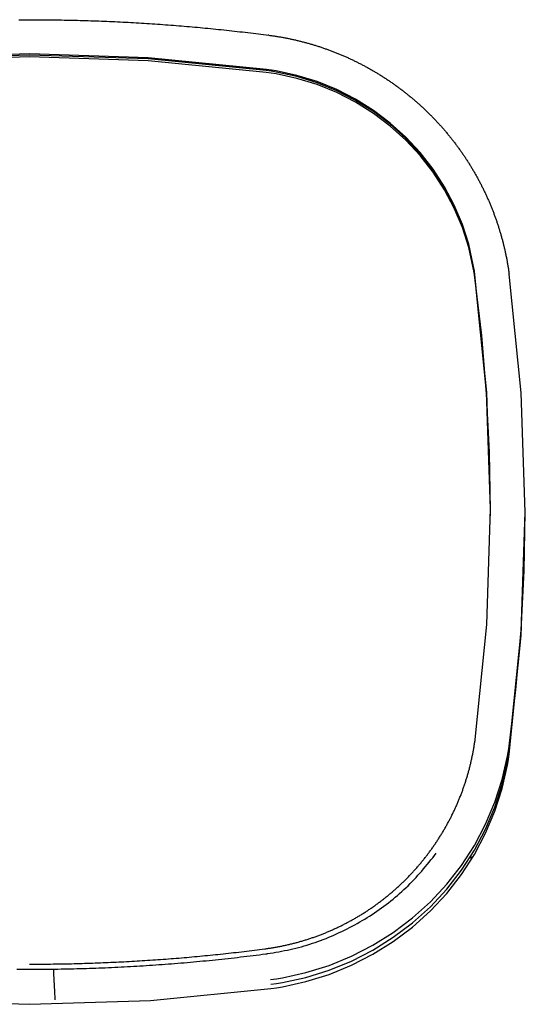
# Model space of a CAD drawing. Extents: x 15 to 422, y 3 to 290.
# Drawn here: x 50 to 53, y 96 to 102 of the extents above; entities that cross this region are included whole.
import ezdxf

# ---------------------------------------------------------------- set-up
doc = ezdxf.new("R2010")
doc.units = 0
doc.header["$LTSCALE"] = 4.883161
doc.layers.add('002', color=7, linetype='CONTINUOUS')

msp = doc.modelspace()

# ---------------------------------------------------------------- linework, layer by layer
at = {"layer": '002', "color": 3}
for p, q in [((52.547357, 100.630539), (52.547357, 100.620172)), ((53.025957, 98.713502), (53.025957, 98.737813)), ((52.712879, 96.754816), (52.712879, 96.730562))]:
    msp.add_line(p, q, dxfattribs=at)
for points in [[(50.106363, 101.579999), (50.121738, 101.580076), (50.137113, 101.580132), (50.15249, 101.580165), (50.167867, 101.580176), (50.183246, 101.580165), (50.198624, 101.580132), (50.214005, 101.580077), (50.229385, 101.579999), (50.244767, 101.5799), (50.26015, 101.579778), (50.275534, 101.579634), (50.290918, 101.579467), (50.306304, 101.579279), (50.32169, 101.579068), (50.337077, 101.578835), (50.352465, 101.57858), (50.367855, 101.578302), (50.383244, 101.578002), (50.398634, 101.577681), (50.414022, 101.577336), (50.429409, 101.57697), (50.444794, 101.576582), (50.460177, 101.576171), (50.475559, 101.575738), (50.490939, 101.575283), (50.506317, 101.574806), (50.521693, 101.574307), (50.537069, 101.573785), (50.552441, 101.573241), (50.567813, 101.572676), (50.583182, 101.572088), (50.59855, 101.571478), (50.613916, 101.570846), (50.629281, 101.570191), (50.644643, 101.569515), (50.660005, 101.568816), (50.675364, 101.568095), (50.690721, 101.567353), (50.706077, 101.566588), (50.721431, 101.565801), (50.736784, 101.564991), (50.752135, 101.56416), (50.767483, 101.563307), (50.782831, 101.562431), (50.798176, 101.561534), (50.81352, 101.560614), (50.828862, 101.559672), (50.844203, 101.558708), (50.859541, 101.557722), (50.874878, 101.556714), (50.890213, 101.555684), (50.905547, 101.554632), (50.920879, 101.553557), (50.936209, 101.552461), (50.951537, 101.551343), (50.966864, 101.550202), (50.982189, 101.549039), (50.997512, 101.547855), (51.012834, 101.546648), (51.028154, 101.545419), (51.043472, 101.544168), (51.058788, 101.542895), (51.074103, 101.541599), (51.089416, 101.540282), (51.104727, 101.538943), (51.120037, 101.537581), (51.135345, 101.536197), (51.150651, 101.534792), (51.165955, 101.533364), (51.181258, 101.531914)], [(51.181258, 101.531914), (51.196559, 101.530442), (51.211858, 101.528947), (51.227156, 101.527431), (51.242451, 101.525892), (51.257746, 101.524332), (51.273038, 101.522749), (51.288329, 101.521144), (51.303617, 101.519517), (51.318905, 101.517868), (51.33419, 101.516197), (51.349474, 101.514503), (51.364756, 101.512788), (51.380037, 101.51105), (51.395315, 101.50929), (51.410592, 101.507508), (51.425867, 101.505704), (51.441141, 101.503878), (51.456412, 101.502029), (51.471683, 101.500158), (51.486951, 101.498266), (51.502218, 101.496352), (51.517482, 101.494414), (51.532745, 101.49245), (51.548007, 101.490473)], [(51.548007, 101.490473), (51.546758, 101.490636), (51.545508, 101.490798), (51.544259, 101.490961), (51.54301, 101.491124)], [(51.548007, 101.490473), (51.553149, 101.48979), (51.55829, 101.489096), (51.563424, 101.488385), (51.568555, 101.487655), (51.573679, 101.486909), (51.578801, 101.486148), (51.583916, 101.485371), (51.589029, 101.484577), (51.594135, 101.483767), (51.599238, 101.48294), (51.604335, 101.482098), (51.609429, 101.48124), (51.614517, 101.480365), (51.619602, 101.479474), (51.62468, 101.478568), (51.629756, 101.477645), (51.634825, 101.476706), (51.639892, 101.475751), (51.644953, 101.474781), (51.65001, 101.473794), (51.655061, 101.472791), (51.66011, 101.471772), (51.665152, 101.470738), (51.670191, 101.469687), (51.675225, 101.468621), (51.680255, 101.467538), (51.685279, 101.46644), (51.6903, 101.465326), (51.695315, 101.464196), (51.700327, 101.46305), (51.705334, 101.461888), (51.710336, 101.46071), (51.715334, 101.459517), (51.720328, 101.458308), (51.725316, 101.457083), (51.730301, 101.455842), (51.73528, 101.454585), (51.740256, 101.453312), (51.745227, 101.452024), (51.750193, 101.45072), (51.755155, 101.449399), (51.760112, 101.448064), (51.765065, 101.446712), (51.770013, 101.445344), (51.774957, 101.443961), (51.779896, 101.442562), (51.784831, 101.441147), (51.789762, 101.439716), (51.794688, 101.43827), (51.799609, 101.436808), (51.804526, 101.43533), (51.809438, 101.433836), (51.814346, 101.432326), (51.819249, 101.430801), (51.824148, 101.42926), (51.829043, 101.427703), (51.833933, 101.42613), (51.838818, 101.424542), (51.843699, 101.422937), (51.848575, 101.421317), (51.853447, 101.419681), (51.858314, 101.418029), (51.863178, 101.416361), (51.868036, 101.414677), (51.87289, 101.412978), (51.877739, 101.411262), (51.882584, 101.409531), (51.887424, 101.407784), (51.89226, 101.406021), (51.897091, 101.404242), (51.901918, 101.402447), (51.90674, 101.400636), (51.911558, 101.398809), (51.91637, 101.396966), (51.921179, 101.395107), (51.925983, 101.393233), (51.930783, 101.391342), (51.935577, 101.389435)], [(51.533515, 101.293676), (50.852352, 101.360783), (50.167957, 101.383217), (49.483562, 101.360783), (48.802398, 101.293676)], [(51.532991, 101.286799), (50.852088, 101.353854), (50.167957, 101.376271), (49.483826, 101.353854), (48.802922, 101.286799)], [(51.532991, 101.27638), (50.852088, 101.343435), (50.167957, 101.365852), (49.483826, 101.343435), (48.802922, 101.27638)], [(51.935577, 101.389435), (51.940368, 101.387512), (51.945153, 101.385574), (51.949935, 101.383619), (51.954711, 101.381648), (51.959484, 101.379661), (51.96425, 101.377658), (51.969015, 101.375638), (51.973774, 101.373602), (51.978528, 101.37155), (51.983276, 101.369483), (51.988015, 101.367401), (51.992748, 101.365304), (51.99747, 101.363194), (52.002185, 101.361068), (52.006888, 101.35893), (52.011584, 101.356776), (52.016268, 101.35461), (52.020945, 101.352429), (52.02561, 101.350235), (52.030269, 101.348026), (52.034915, 101.345804), (52.039555, 101.343567), (52.044183, 101.341318), (52.048804, 101.339053), (52.053413, 101.336776), (52.058016, 101.334485), (52.062607, 101.33218), (52.06719, 101.329861), (52.071763, 101.327529), (52.076328, 101.325183), (52.080882, 101.322823), (52.085429, 101.32045), (52.089965, 101.318063), (52.094493, 101.315662), (52.099011, 101.313248), (52.10352, 101.31082), (52.108019, 101.308379), (52.112511, 101.305924), (52.116992, 101.303456), (52.121465, 101.300973), (52.125927, 101.298478), (52.130382, 101.295969), (52.134826, 101.293446), (52.139263, 101.29091), (52.143689, 101.288361), (52.148107, 101.285797), (52.152515, 101.283221), (52.156915, 101.280631), (52.161305, 101.278028), (52.165687, 101.27541), (52.170059, 101.27278), (52.174422, 101.270137), (52.178776, 101.26748), (52.183121, 101.264809), (52.187457, 101.262125), (52.191784, 101.259428), (52.196102, 101.256717), (52.200411, 101.253993), (52.204711, 101.251256), (52.209002, 101.248505), (52.213283, 101.245741), (52.217556, 101.242963), (52.22182, 101.240172), (52.226074, 101.237367), (52.23032, 101.23455), (52.234556, 101.231718), (52.238784, 101.228874), (52.243002, 101.226016), (52.247212, 101.223145), (52.251412, 101.22026), (52.255603, 101.217362), (52.259785, 101.21445), (52.263959, 101.211526), (52.268123, 101.208587), (52.272278, 101.205636), (52.276424, 101.202671), (52.280562, 101.199693), (52.28469, 101.196701)], [(52.735104, 100.102947), (52.730944, 100.13134), (52.726184, 100.159641), (52.699739, 100.277067), (52.663022, 100.39178), (52.616253, 100.502969), (52.559888, 100.609592), (52.494219, 100.711091), (52.419915, 100.806458), (52.337343, 100.895192), (52.247355, 100.976396), (52.150393, 101.049657), (52.047453, 101.114243), (51.939071, 101.169803), (51.826281, 101.21581), (51.709722, 101.25199), (51.59056, 101.278012), (51.56182, 101.2827), (51.532991, 101.286796)], [(52.735104, 100.092528), (52.730944, 100.120921), (52.726184, 100.149222), (52.699739, 100.266648), (52.663022, 100.381361), (52.616253, 100.49255), (52.559888, 100.599173), (52.494219, 100.700672), (52.419915, 100.796039), (52.337343, 100.884773), (52.247355, 100.965977), (52.150393, 101.039238), (52.047453, 101.103824), (51.939071, 101.159384), (51.826281, 101.205391), (51.709722, 101.241571), (51.59056, 101.267593), (51.56182, 101.272281), (51.532991, 101.276377)], [(52.737696, 100.08966), (52.732492, 100.128203), (52.726184, 100.166587), (52.699738, 100.284018), (52.663022, 100.398726), (52.616253, 100.509913), (52.559888, 100.616538), (52.494219, 100.718038), (52.419915, 100.813404), (52.337343, 100.902137), (52.247355, 100.983342), (52.150393, 101.056603), (52.047453, 101.121189), (51.939071, 101.176749), (51.826281, 101.222756), (51.709722, 101.258936), (51.59056, 101.284958), (51.562081, 101.289606), (51.533515, 101.293673)], [(52.28469, 101.196701), (52.288809, 101.193696), (52.292919, 101.190678), (52.29702, 101.187646), (52.301112, 101.184601), (52.305195, 101.181542), (52.309268, 101.17847), (52.313333, 101.175384), (52.317389, 101.172286), (52.321436, 101.169173), (52.325473, 101.166048), (52.329501, 101.162908), (52.33352, 101.159756), (52.337531, 101.156589), (52.341531, 101.15341), (52.345524, 101.150216), (52.349506, 101.14701), (52.35348, 101.143789), (52.357444, 101.140556), (52.3614, 101.137308), (52.365346, 101.134047), (52.369284, 101.130772), (52.373211, 101.127485), (52.37713, 101.124183), (52.381039, 101.120868), (52.38494, 101.117539), (52.388831, 101.114197), (52.392714, 101.11084), (52.396586, 101.107471), (52.40045, 101.104087), (52.404303, 101.100691), (52.408149, 101.09728), (52.411984, 101.093856), (52.415811, 101.090417), (52.419627, 101.086966), (52.423436, 101.083499), (52.427234, 101.08002), (52.431024, 101.076526), (52.434803, 101.073019), (52.438573, 101.069499), (52.442332, 101.065966), (52.446077, 101.062423), (52.449811, 101.058868), (52.453529, 101.055306), (52.457236, 101.051732), (52.460927, 101.048149), (52.464607, 101.044555), (52.468271, 101.040953), (52.471924, 101.03734), (52.475562, 101.033718), (52.479188, 101.030085), (52.482799, 101.026443), (52.486399, 101.022791), (52.489984, 101.01913), (52.493557, 101.015457), (52.497115, 101.011777), (52.500661, 101.008085), (52.504193, 101.004385), (52.507713, 101.000674), (52.511219, 100.996955), (52.514713, 100.993224), (52.518192, 100.989485), (52.521659, 100.985735), (52.525112, 100.981977), (52.528553, 100.978208), (52.53198, 100.974431), (52.535395, 100.970642), (52.538796, 100.966845), (52.542184, 100.963038), (52.545559, 100.959222), (52.548921, 100.955395), (52.55227, 100.951559), (52.555607, 100.947714), (52.558929, 100.943859), (52.56224, 100.939994), (52.565536, 100.93612), (52.568821, 100.932236), (52.572092, 100.928344), (52.57535, 100.924441)], [(52.57535, 100.924441), (52.578596, 100.920529), (52.581828, 100.916607), (52.585047, 100.912676), (52.588254, 100.908735), (52.591448, 100.904785), (52.594628, 100.900824), (52.597796, 100.896855), (52.600951, 100.892876), (52.604093, 100.888888), (52.607222, 100.88489), (52.610338, 100.880883), (52.613441, 100.876866), (52.616532, 100.87284), (52.619609, 100.868804), (52.622674, 100.864758), (52.625725, 100.860703), (52.628764, 100.856639), (52.63179, 100.852565), (52.634803, 100.848482), (52.637803, 100.844389), (52.64079, 100.840287), (52.643764, 100.836175), (52.646726, 100.832054), (52.649675, 100.827923), (52.65261, 100.823783), (52.655533, 100.819633), (52.658443, 100.815474), (52.66134, 100.811305), (52.664225, 100.807127), (52.667096, 100.80294), (52.669954, 100.798742), (52.6728, 100.794536), (52.675632, 100.790319), (52.678452, 100.786094), (52.681259, 100.781858), (52.684052, 100.777614), (52.686833, 100.773359), (52.689601, 100.769096), (52.692356, 100.764822), (52.695097, 100.760539), (52.697826, 100.756246), (52.700542, 100.751945), (52.703245, 100.747632), (52.705935, 100.743312), (52.708612, 100.73898), (52.711276, 100.734641), (52.713927, 100.73029), (52.716564, 100.725931), (52.719189, 100.721561), (52.721801, 100.717183), (52.7244, 100.712794), (52.726985, 100.708397), (52.729558, 100.703988), (52.732117, 100.699572), (52.734664, 100.695144), (52.737196, 100.690708), (52.739717, 100.68626), (52.742223, 100.681805), (52.744717, 100.677338), (52.747197, 100.672864), (52.749664, 100.668378), (52.752118, 100.663884), (52.754559, 100.659378), (52.756986, 100.654864), (52.7594, 100.650339), (52.7618, 100.645806), (52.764188, 100.641261), (52.766562, 100.636708), (52.768922, 100.632145), (52.771267, 100.627575), (52.773598, 100.622998), (52.775914, 100.618414), (52.778213, 100.613826), (52.780498, 100.60923), (52.782767, 100.604631), (52.785021, 100.600025), (52.787258, 100.595414), (52.789481, 100.590797)], [(52.789481, 100.590797), (52.791688, 100.586175), (52.79388, 100.581546), (52.796057, 100.576913), (52.798218, 100.572273), (52.800364, 100.567628), (52.802494, 100.562976), (52.804609, 100.55832), (52.80671, 100.553658), (52.808794, 100.54899), (52.810863, 100.544316), (52.812917, 100.539638), (52.814956, 100.534952), (52.816979, 100.530262), (52.818988, 100.525566), (52.820981, 100.520865), (52.822959, 100.516157), (52.824921, 100.511444), (52.826868, 100.506726), (52.8288, 100.502002), (52.830717, 100.497272), (52.832619, 100.492537), (52.834505, 100.487795), (52.836377, 100.483049), (52.838233, 100.478297), (52.840074, 100.473539), (52.8419, 100.468776), (52.84371, 100.464007), (52.845506, 100.459232), (52.847286, 100.454452), (52.849051, 100.449666), (52.850801, 100.444875), (52.852535, 100.440078), (52.854255, 100.435275), (52.855959, 100.430467), (52.857648, 100.425653), (52.859322, 100.420834), (52.86098, 100.416008), (52.862624, 100.411178), (52.864252, 100.406341), (52.865865, 100.4015), (52.867462, 100.396652), (52.869045, 100.391799), (52.870612, 100.38694), (52.872164, 100.382076), (52.873701, 100.377205), (52.875222, 100.37233), (52.876728, 100.367449), (52.878219, 100.362562), (52.879695, 100.357669), (52.881155, 100.352771), (52.882601, 100.347867), (52.88403, 100.342958), (52.885445, 100.338042), (52.886844, 100.333122), (52.888228, 100.328195), (52.889596, 100.323264), (52.89095, 100.318325), (52.892287, 100.313382), (52.89361, 100.308432), (52.894917, 100.303478), (52.896208, 100.298517), (52.897484, 100.293551), (52.898745, 100.28858), (52.899989, 100.283605), (52.901218, 100.278627), (52.90243, 100.273645), (52.903626, 100.268661), (52.904806, 100.263673), (52.90597, 100.258683), (52.907118, 100.253689), (52.90825, 100.248693), (52.909366, 100.243693), (52.910466, 100.238691), (52.911549, 100.233685), (52.912617, 100.228676), (52.913668, 100.223665), (52.914704, 100.21865), (52.915723, 100.213632)], [(52.915723, 100.213632), (52.916727, 100.208611), (52.917714, 100.203587), (52.918685, 100.198561), (52.919641, 100.193531), (52.92058, 100.188498), (52.921503, 100.183462), (52.92241, 100.178423), (52.923301, 100.173381), (52.924176, 100.168336), (52.925034, 100.163288), (52.925877, 100.158237), (52.926704, 100.153183), (52.927514, 100.148125), (52.928309, 100.143065), (52.929087, 100.138002), (52.929849, 100.132936), (52.930596, 100.127866), (52.931325, 100.122794), (52.932037, 100.117718), (52.932737, 100.11264)], [(52.93334, 97.367412), (53.002742, 98.050891), (53.025957, 98.737812), (53.00259, 99.426963), (52.932737, 100.11264)], [(52.736802, 97.42692), (52.803611, 98.091144), (52.825957, 98.75865), (52.803184, 99.432483), (52.735104, 100.102947)], [(52.825957, 98.748231), (52.820278, 99.085267), (52.803219, 99.421863), (52.774811, 99.757774), (52.735105, 100.092522)], [(52.825846, 98.717774), (52.825929, 98.741244), (52.825957, 98.764714), (52.803837, 99.42861), (52.737711, 100.089662)], [(52.930332, 97.373227), (52.971557, 97.7144), (53.001261, 98.05681), (53.019391, 98.399983), (53.025933, 98.743524)], [(52.93334, 97.343101), (53.002742, 98.02679), (53.025957, 98.713501), (53.025957, 98.713508), (53.025957, 98.713515)], [(52.708694, 97.278786), (52.709968, 97.284008), (52.711222, 97.289234), (52.712456, 97.294466), (52.71367, 97.299702), (52.714864, 97.304944), (52.716038, 97.310191), (52.717193, 97.315443), (52.718327, 97.3207), (52.719442, 97.325963), (52.720536, 97.331229), (52.721611, 97.336502), (52.722665, 97.341779), (52.7237, 97.347063), (52.724714, 97.35235), (52.725708, 97.357643), (52.726683, 97.362941), (52.727637, 97.368245), (52.728571, 97.373552), (52.729485, 97.378867), (52.730379, 97.384185), (52.731253, 97.389509), (52.732106, 97.394837), (52.732939, 97.400173), (52.733752, 97.405511), (52.734546, 97.410856), (52.735318, 97.416205), (52.736066, 97.421562), (52.736802, 97.42692)], [(51.5574, 96.04195), (51.591398, 96.046747), (51.62529, 96.052264), (51.761476, 96.082003), (51.894685, 96.123352), (52.023588, 96.175931), (52.147453, 96.239429), (52.265099, 96.313241), (52.375913, 96.396968), (52.478756, 96.489773), (52.573124, 96.591183), (52.658043, 96.700174), (52.733093, 96.816173), (52.797509, 96.938027), (52.850961, 97.0651), (52.892924, 97.196205), (52.923145, 97.330403), (52.926831, 97.35185), (52.930215, 97.373345)], [(51.559497, 96.014441), (51.592444, 96.019123), (51.62529, 96.024481), (51.761475, 96.05422), (51.894685, 96.095568), (52.023588, 96.148148), (52.147453, 96.211645), (52.265099, 96.285457), (52.375913, 96.369185), (52.478756, 96.46199), (52.573124, 96.5634), (52.658043, 96.67239), (52.733093, 96.788389), (52.79751, 96.910244), (52.850961, 97.037317), (52.892923, 97.168417), (52.923145, 97.302619), (52.928585, 97.334963), (52.93334, 97.367413)], [(51.559497, 95.99013), (51.592444, 95.994812), (51.62529, 96.00017), (51.761475, 96.029909), (51.894685, 96.071258), (52.023588, 96.123837), (52.147453, 96.187335), (52.265099, 96.261146), (52.375913, 96.344874), (52.478756, 96.437679), (52.573124, 96.539089), (52.658043, 96.648079), (52.733093, 96.764078), (52.79751, 96.885934), (52.850961, 97.013006), (52.892923, 97.144106), (52.923145, 97.278308), (52.928585, 97.310652), (52.93334, 97.343102)], [(52.548928, 96.891055), (52.551682, 96.895666), (52.554418, 96.900287), (52.557139, 96.904921), (52.559841, 96.909565), (52.562528, 96.914222), (52.565196, 96.918889), (52.567848, 96.923569), (52.570482, 96.928259), (52.5731, 96.932962), (52.5757, 96.937675), (52.578284, 96.942401), (52.580849, 96.947138), (52.583398, 96.951887), (52.585929, 96.956646), (52.588444, 96.961419), (52.590941, 96.966201), (52.593421, 96.970997), (52.595883, 96.975802), (52.598329, 96.980622), (52.600756, 96.98545), (52.603167, 96.990293), (52.60556, 96.995145), (52.607936, 97.000012), (52.610294, 97.004888), (52.612635, 97.009777), (52.614957, 97.014675), (52.617262, 97.019585), (52.619547, 97.024503), (52.621814, 97.02943), (52.624062, 97.034366), (52.62629, 97.03931), (52.6285, 97.044262), (52.630689, 97.049222), (52.63286, 97.05419), (52.635012, 97.059167), (52.637144, 97.064152), (52.639257, 97.069144), (52.64135, 97.074145), (52.643425, 97.079153), (52.645479, 97.084169), (52.647514, 97.089191), (52.64953, 97.094222), (52.651525, 97.099257), (52.653501, 97.1043), (52.655455, 97.109346), (52.65739, 97.1144), (52.659304, 97.119456), (52.661199, 97.12452), (52.663073, 97.129586), (52.664927, 97.13466), (52.66676, 97.139738), (52.668574, 97.144822), (52.670366, 97.149909), (52.67214, 97.155004), (52.673893, 97.160102), (52.675626, 97.165207), (52.677338, 97.170315), (52.679031, 97.17543), (52.680704, 97.180548), (52.682357, 97.185673), (52.683989, 97.190802), (52.685602, 97.195938), (52.687195, 97.201077), (52.688767, 97.206222), (52.69032, 97.211372), (52.691853, 97.216527), (52.693366, 97.221687), (52.694859, 97.226853), (52.696332, 97.232023), (52.697786, 97.237199), (52.699219, 97.242379), (52.700632, 97.247565), (52.702026, 97.252756), (52.703399, 97.257952), (52.704753, 97.263153), (52.706086, 97.268359), (52.7074, 97.27357), (52.708694, 97.278786)], [(52.282141, 96.567579), (52.286161, 96.571204), (52.290167, 96.574844), (52.294161, 96.578502), (52.298142, 96.582176), (52.302111, 96.585868), (52.306066, 96.589575), (52.310011, 96.5933), (52.31394, 96.597041), (52.317859, 96.6008), (52.321764, 96.604574), (52.325657, 96.608366), (52.329536, 96.612174), (52.333405, 96.616), (52.337258, 96.619842), (52.341101, 96.623703), (52.34493, 96.627578), (52.348744, 96.63147), (52.352544, 96.635377), (52.356325, 96.639295), (52.360091, 96.643227), (52.363837, 96.647169), (52.367567, 96.651124), (52.371277, 96.65509), (52.374972, 96.659069), (52.378648, 96.663058), (52.382308, 96.667061), (52.385948, 96.671073), (52.389573, 96.675099), (52.393179, 96.679135), (52.396769, 96.683185), (52.400339, 96.687244), (52.403895, 96.691317), (52.407431, 96.6954), (52.410952, 96.699496), (52.414453, 96.703603), (52.417939, 96.707722), (52.421407, 96.711851), (52.424858, 96.715994), (52.428291, 96.720146), (52.431709, 96.724312), (52.435107, 96.728487), (52.43849, 96.732676), (52.441855, 96.736875), (52.445203, 96.741086), (52.448534, 96.745308), (52.451848, 96.749542), (52.455145, 96.753787), (52.458425, 96.758044), (52.461687, 96.762312), (52.464933, 96.766592), (52.468161, 96.770883), (52.471373, 96.775186), (52.474568, 96.7795), (52.477746, 96.783825), (52.480906, 96.788162), (52.48405, 96.792511), (52.487177, 96.79687), (52.490287, 96.801241), (52.49338, 96.805623), (52.496456, 96.810017), (52.499515, 96.814422), (52.502557, 96.818839), (52.505583, 96.823267), (52.508591, 96.827706), (52.511582, 96.832157), (52.514557, 96.836619), (52.517514, 96.841093), (52.520455, 96.845578), (52.523379, 96.850074), (52.526285, 96.854582), (52.529175, 96.859101), (52.532047, 96.863632), (52.534903, 96.868174), (52.537742, 96.872727), (52.540564, 96.877292), (52.543369, 96.881868), (52.546157, 96.886456), (52.548928, 96.891055)], [(51.53927, 96.191175), (51.555719, 96.193936), (51.572164, 96.196723), (51.588595, 96.19956), (51.605012, 96.202473), (51.621403, 96.205486), (51.63777, 96.208626), (51.6541, 96.211916), (51.670392, 96.215385), (51.686638, 96.219057), (51.702833, 96.222947), (51.718977, 96.227066), (51.735062, 96.231408), (51.751092, 96.235964), (51.767062, 96.240731), (51.782972, 96.245702), (51.798818, 96.250873), (51.8146, 96.256238), (51.830316, 96.261793), (51.845961, 96.26753), (51.86154, 96.273446), (51.877042, 96.279533), (51.892475, 96.285792), (51.907829, 96.292216), (51.923111, 96.29881), (51.938313, 96.305569), (51.95344, 96.312496), (51.968485, 96.319588), (51.983452, 96.326846), (51.998337, 96.33427), (52.013139, 96.341857), (52.02786, 96.349609), (52.042494, 96.357524), (52.057046, 96.365603), (52.071508, 96.373843), (52.085887, 96.382248), (52.100172, 96.390811), (52.11437, 96.399538), (52.128468, 96.408423), (52.14247, 96.417469), (52.156369, 96.426674), (52.170161, 96.436037), (52.183844, 96.445559), (52.197412, 96.455236), (52.210866, 96.465072), (52.224196, 96.475062), (52.237407, 96.485209), (52.250485, 96.495508), (52.263437, 96.505964), (52.276248, 96.516569), (52.288928, 96.527332), (52.301459, 96.538241), (52.313851, 96.549308), (52.326088, 96.560519), (52.338179, 96.571887), (52.350107, 96.583397), (52.361882, 96.595063), (52.373488, 96.606869), (52.384932, 96.618832), (52.3962, 96.630934), (52.407309, 96.643182), (52.418262, 96.655555), (52.42908, 96.668046), (52.439776, 96.680639), (52.450366, 96.693322), (52.460866, 96.706082), (52.471288, 96.718906), (52.481651, 96.731782), (52.491968, 96.744696), (52.502255, 96.757636), (52.512526, 96.770588)], [(51.930332, 96.336128), (51.935284, 96.338422), (51.940228, 96.340736), (51.945168, 96.343071), (51.950099, 96.345425), (51.955026, 96.347801), (51.959944, 96.350196), (51.964858, 96.352612), (51.969763, 96.355048), (51.974659, 96.357504), (51.979546, 96.359979), (51.984418, 96.36247), (51.989282, 96.36498), (51.994127, 96.367506), (51.998963, 96.37005), (52.003783, 96.372609), (52.008593, 96.375187), (52.013388, 96.377781), (52.018172, 96.380394), (52.02294, 96.383021), (52.027699, 96.385668), (52.032442, 96.388329), (52.037175, 96.391009), (52.041893, 96.393705), (52.0466, 96.396419), (52.051292, 96.399148), (52.055974, 96.401896), (52.060641, 96.404659), (52.065298, 96.40744), (52.06994, 96.410236), (52.074571, 96.413051), (52.079188, 96.415881), (52.083793, 96.418728), (52.088385, 96.421592), (52.092966, 96.424473), (52.097533, 96.42737), (52.102088, 96.430284), (52.10663, 96.433214), (52.11116, 96.436161), (52.115677, 96.439125), (52.120182, 96.442105), (52.124674, 96.445102), (52.129154, 96.448115), (52.133621, 96.451145), (52.138076, 96.454192), (52.142518, 96.457255), (52.146948, 96.460334), (52.151365, 96.46343), (52.155771, 96.466543), (52.160163, 96.469671), (52.164543, 96.472817), (52.168911, 96.475979), (52.173266, 96.479157), (52.177609, 96.482352), (52.18194, 96.485563), (52.186258, 96.488791), (52.190564, 96.492035), (52.194857, 96.495296), (52.199138, 96.498573), (52.203406, 96.501866), (52.207662, 96.505176), (52.211906, 96.508503), (52.216137, 96.511846), (52.220356, 96.515205), (52.224562, 96.518581), (52.228756, 96.521974), (52.232937, 96.525383), (52.237106, 96.528808), (52.241262, 96.53225), (52.245407, 96.535709), (52.249538, 96.539184), (52.253657, 96.542675), (52.257764, 96.546183), (52.261858, 96.549708), (52.265939, 96.553249), (52.270009, 96.556807), (52.274065, 96.560381), (52.27811, 96.563972), (52.282141, 96.567579)], [(51.524547, 96.218976), (51.529993, 96.219704), (51.535438, 96.220445), (51.540872, 96.221209), (51.546303, 96.221996), (51.551724, 96.222803), (51.557141, 96.22363), (51.562549, 96.224478), (51.567954, 96.225347), (51.573349, 96.226236), (51.57874, 96.227146), (51.584122, 96.228077), (51.5895, 96.229028), (51.59487, 96.229999), (51.600235, 96.23099), (51.605591, 96.232002), (51.610944, 96.233035), (51.616287, 96.234087), (51.621627, 96.23516), (51.626957, 96.236253), (51.632284, 96.237367), (51.637602, 96.2385), (51.642916, 96.239654), (51.648221, 96.240827), (51.653522, 96.242021), (51.658815, 96.243235), (51.664103, 96.244469), (51.669383, 96.245723), (51.674658, 96.246998), (51.679926, 96.248292), (51.685188, 96.249606), (51.690443, 96.25094), (51.695693, 96.252294), (51.700935, 96.253668), (51.706172, 96.255063), (51.711402, 96.256477), (51.716626, 96.257911), (51.721844, 96.259365), (51.727055, 96.260839), (51.73226, 96.262332), (51.737459, 96.263846), (51.742651, 96.26538), (51.747837, 96.266933), (51.753017, 96.268506), (51.75819, 96.2701), (51.763358, 96.271713), (51.768518, 96.273345), (51.773673, 96.274998), (51.778821, 96.276671), (51.783964, 96.278363), (51.789099, 96.280076), (51.794229, 96.281808), (51.799352, 96.28356), (51.804469, 96.285332), (51.809579, 96.287124), (51.814684, 96.288936), (51.819781, 96.290768), (51.824873, 96.29262), (51.829958, 96.294491), (51.835037, 96.296383), (51.84011, 96.298294), (51.845176, 96.300226), (51.850236, 96.302177), (51.85529, 96.304149), (51.860337, 96.30614), (51.865379, 96.308151), (51.870413, 96.310182), (51.875442, 96.312234), (51.880463, 96.314305), (51.885479, 96.316397), (51.890488, 96.318508), (51.895492, 96.32064), (51.900487, 96.322792), (51.905478, 96.324964), (51.910461, 96.327156), (51.915439, 96.329369), (51.920409, 96.331601), (51.925375, 96.333855), (51.930332, 96.336128)], [(50.168367, 96.130612), (50.183471, 96.130627), (50.198575, 96.130657), (50.21368, 96.130711), (50.228785, 96.130789), (50.243892, 96.130888), (50.258998, 96.131008), (50.274107, 96.13115), (50.289214, 96.131315), (50.304324, 96.131501), (50.319433, 96.131709), (50.334544, 96.131939), (50.349655, 96.13219), (50.364768, 96.132464), (50.37988, 96.132759), (50.394995, 96.133076), (50.410108, 96.133416), (50.425224, 96.133777), (50.440339, 96.134159), (50.455455, 96.134564), (50.470571, 96.134991), (50.485687, 96.135439), (50.500803, 96.13591), (50.515918, 96.136402), (50.531032, 96.136916), (50.546144, 96.137452), (50.561255, 96.138009), (50.576363, 96.138589), (50.59147, 96.13919), (50.606574, 96.139813), (50.621678, 96.140458), (50.636778, 96.141125), (50.651878, 96.141813), (50.666976, 96.142523), (50.682072, 96.143256), (50.697165, 96.144009), (50.712258, 96.144785), (50.727348, 96.145582), (50.742437, 96.146401), (50.757523, 96.147242), (50.772608, 96.148105), (50.787691, 96.148989), (50.802773, 96.149896), (50.817852, 96.150824), (50.83293, 96.151773), (50.848006, 96.152745), (50.86308, 96.153738), (50.878152, 96.154753), (50.893222, 96.15579), (50.908291, 96.156848), (50.923358, 96.157928), (50.938423, 96.15903), (50.953486, 96.160154), (50.968548, 96.161299), (50.983607, 96.162466), (50.998665, 96.163655), (51.013721, 96.164865), (51.028775, 96.166098), (51.043827, 96.167352), (51.058878, 96.168628), (51.073927, 96.169925), (51.088974, 96.171245), (51.104019, 96.172586), (51.119062, 96.173949), (51.134104, 96.175333), (51.149143, 96.17674), (51.164181, 96.178168), (51.179217, 96.179618), (51.194251, 96.181089), (51.209284, 96.182583), (51.224315, 96.184098), (51.239344, 96.185635), (51.25437, 96.187194), (51.269396, 96.188774), (51.284419, 96.190377), (51.299441, 96.192001), (51.31446, 96.193646), (51.329479, 96.195314), (51.344494, 96.197004)], [(50.222563, 96.101343), (50.240766, 96.101454), (50.258969, 96.101596), (50.277171, 96.101769), (50.295373, 96.101974), (50.313574, 96.102211), (50.331775, 96.102479), (50.349975, 96.102779), (50.368175, 96.10311), (50.386374, 96.103473), (50.404573, 96.103868), (50.42277, 96.104294), (50.440968, 96.104751), (50.459164, 96.10524), (50.47736, 96.105761), (50.495555, 96.106313), (50.513749, 96.106897), (50.531942, 96.107512), (50.550134, 96.108159), (50.568325, 96.108838), (50.586514, 96.109548), (50.604702, 96.110289), (50.622888, 96.111062), (50.641073, 96.111867), (50.659256, 96.112703), (50.677438, 96.11357), (50.695618, 96.114469), (50.713796, 96.1154), (50.731973, 96.116362), (50.750148, 96.117356), (50.768322, 96.118381), (50.786493, 96.119438), (50.804663, 96.120526), (50.822831, 96.121645), (50.840996, 96.122797), (50.85916, 96.123979), (50.877322, 96.125193), (50.895481, 96.126439), (50.913638, 96.127716), (50.931793, 96.129025), (50.949945, 96.130365), (50.968095, 96.131736), (50.986242, 96.133139), (51.004387, 96.134574), (51.022529, 96.13604), (51.040669, 96.137537), (51.058806, 96.139066), (51.07694, 96.140626), (51.095071, 96.142218), (51.1132, 96.143841), (51.131325, 96.145496), (51.149448, 96.147182), (51.167568, 96.148899), (51.185685, 96.150648), (51.203799, 96.152428), (51.22191, 96.15424), (51.240017, 96.156083), (51.258121, 96.157958), (51.276222, 96.159864), (51.294319, 96.161801), (51.312413, 96.16377), (51.330503, 96.16577), (51.34859, 96.167801), (51.366673, 96.169864), (51.384752, 96.171958), (51.402828, 96.174083), (51.4209, 96.17624), (51.438968, 96.178429), (51.457032, 96.180648), (51.475093, 96.182897), (51.493149, 96.185181), (51.511201, 96.1875), (51.52925, 96.189839)], [(51.344494, 96.197004), (51.359509, 96.198715), (51.374521, 96.200448), (51.389532, 96.202203), (51.404541, 96.203979), (51.419548, 96.205777), (51.434553, 96.207598), (51.449557, 96.20944), (51.464558, 96.211303), (51.479559, 96.213188), (51.494556, 96.215096), (51.509552, 96.217029), (51.524547, 96.218976)], [(51.52925, 96.189839), (51.531254, 96.190102), (51.533259, 96.190367), (51.535263, 96.190634), (51.537266, 96.190904), (51.538268, 96.191039), (51.53927, 96.191175)], [(50.095135, 96.101454), (50.113339, 96.101343), (50.131542, 96.101264), (50.149746, 96.101217), (50.167951, 96.101201), (50.186155, 96.101217), (50.204359, 96.101264), (50.222563, 96.101343)], [(50.315555, 95.924255), (50.314741, 95.942945), (50.313914, 95.961634), (50.31309, 95.97974), (50.312243, 95.997845), (50.311402, 96.015377), (50.31054, 96.032908), (50.309685, 96.049875), (50.308808, 96.06684), (50.308228, 96.077842), (50.307637, 96.088844), (50.307342, 96.094253), (50.307046, 96.099662)], [(48.776417, 95.990128), (49.470542, 95.92177), (50.167957, 95.898918), (50.865372, 95.92177), (51.559497, 95.990128)]]:
    msp.add_lwpolyline(points, dxfattribs=at)

doc.saveas('drawing.dxf')
